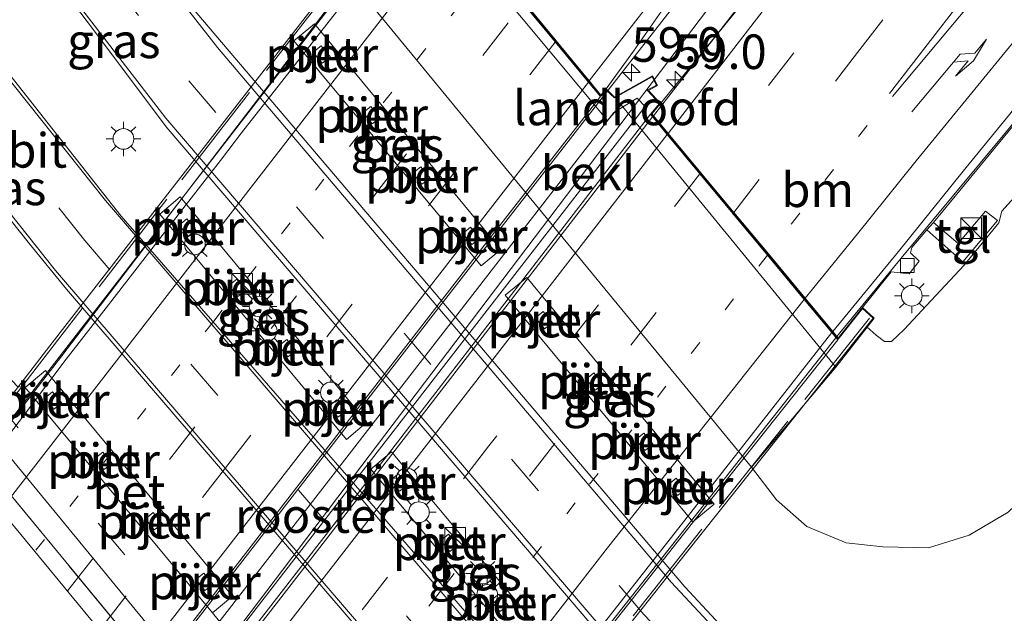
# Model space of a CAD drawing. Units: metres. Extents: x 100277 to 109942, y 499998 to 506250.
# Drawn here: x 109358 to 109429, y 503286 to 503329 of the extents above; entities that cross this region are included whole.
import ezdxf
from ezdxf.enums import TextEntityAlignment as Align

# ---------------------------------------------------------------- set-up
doc = ezdxf.new("R2010")
doc.units = ezdxf.units.M
for name, pattern in [('IE-TERREINAFSCHEIDING', [10, 8, -2]), ('VW-1-3_STREEP', [4, 1, -3]), ('VW-3-9_STREEP', [12, 3, -9])]:
    doc.linetypes.add(name, pattern=pattern)
doc.layers.get('0').update_dxf_attribs({"lineweight": 25})
for name, color, linetype, lineweight in [('B-ME-AM-KILOMETR-S-B1', 7, 'Continuous', 18), ('B-ME-BV-GELEIDECONSTRUCTIE-GELEIDERAIL-L-B1', 213, 'BV-GELEIDERAIL', 18), ('B-ME-BV-GELEIDECONSTRUCTIE-GELEIDERAIL-L-B2', 213, 'BV-GELEIDERAIL', 18), ('B-ME-GW-KRUINLIJN-L-B1', 93, 'Continuous', 18), ('B-ME-GW-TEENLIJN-L-B1', 93, 'Continuous', 18), ('B-ME-IE-GRASLAND-GV-B6', 93, 'Continuous', 18), ('B-ME-IE-INRICHTINGSELEMENT-GV-B7', 253, 'Continuous', 18), ('B-ME-IE-INRICHTINGSELEMENT-S-B1', 253, 'Continuous', 18), ('B-ME-IE-MEUBILAIR_WEGMEUBILAIR-LICHTMAST-S-B1', 8, 'Continuous', 18), ('B-ME-IE-MEUBILAIR_WEGMEUBILAIR-LIJNVERLICHT-L-B1', 8, 'VW-LIJNV', 18), ('B-ME-IE-TERREINAFSCHEIDING-RASTERHEKWERK-L-B1', 8, 'IE-TERREINAFSCHEIDING', 18), ('B-ME-IE-TERREINAFSCHEIDING-RASTERHEKWERK-L-B2', 8, 'IE-TERREINAFSCHEIDING', 18), ('B-ME-KW-LANDHOOFD-GV-B6', 173, 'Continuous', 18), ('B-ME-KW-PIJLER-GV-B6', 173, 'Continuous', 18), ('B-ME-KW-VIADUCT-GV-B7', 173, 'Continuous', 18), ('B-ME-KW-VOEGOVERGANG-L-B2', 8, 'Continuous', 18), ('B-ME-OB-BEKLEDING-GV-B6', 253, 'Continuous', 18), ('B-ME-VH-VERH_SOORT-BETON-OVERIG-GV-B6', 8, 'IE-TERREINAFSCHEIDING-NATUURLIJK-HOUTWAL', 18), ('B-ME-VH-VERH_SOORT-BETON-OVERIG-GV-B7', 8, 'IE-TERREINAFSCHEIDING-NATUURLIJK-HOUTWAL', 18), ('B-ME-VH-VERH_SOORT-BITUMEN-GV-B6', 8, 'IE-TERREINAFSCHEIDING-NATUURLIJK-HOUTWAL', 18), ('B-ME-VH-VERH_SOORT-BITUMEN-GV-B7', 8, 'IE-TERREINAFSCHEIDING-NATUURLIJK-HOUTWAL', 18), ('B-ME-VH-VERH_SOORT-HALF_VERHARDING-GV-B6', 8, 'IE-TERREINAFSCHEIDING-NATUURLIJK-HOUTWAL', 18), ('B-ME-VH-VERH_SOORT-TEGELS-GV-B6', 8, 'Continuous', 18), ('B-ME-VV-KOLK-S-B1', 8, 'Continuous', 18), ('B-ME-VW-MARKERING-13STREEP-045-L-B1', 255, 'VW-1-3_STREEP', 18), ('B-ME-VW-MARKERING-13STREEP-045-L-B2', 255, 'VW-1-3_STREEP', 18), ('B-ME-VW-MARKERING-39STREEP-015-L-B1', 255, 'VW-3-9_STREEP', 18), ('B-ME-VW-MARKERING-39STREEP-015-L-B2', 255, 'VW-3-9_STREEP', 18), ('B-ME-VW-MARKERING-PIJLRE750-S-B1', 7, 'Continuous', 18), ('B-ME-VW-MARKERING-STREEP-015-L-B1', 7, 'Continuous', 18), ('B-ME-VW-MARKERING-STREEP-015-L-B2', 7, 'Continuous', 18)]:
    doc.layers.add(name, color=color, linetype=linetype, lineweight=lineweight)
doc.styles.add('NLCS-ISO', font='NLCS-ISO.TTF')
doc.linetypes.add('BV-GELEIDERAIL', pattern='A,10,-3,[108,NLCS.SHX,S=1,R=0,X=0,Y=0],-3', length=16)
doc.linetypes.add('IE-TERREINAFSCHEIDING-NATUURLIJK-HOUTWAL', pattern='A,7,-1.5,[67,NLCS.SHX,S=0.75,R=45,X=0,Y=0],-1.5,7,-1.5,[70,NLCS.SHX,S=0.75,R=0,X=0,Y=0],-1.5', length=20)
doc.linetypes.add('VW-LIJNV', pattern='A,0,-5,[102,NLCS.SHX,S=1,R=0,X=-0.625,Y=0],2.5,-0.5,[69,NLCS.SHX,S=0.5,R=0,X=0,Y=0],-0.5,2.5,[102,NLCS.SHX,S=1,R=180,X=0.625,Y=0],-5', length=16)

# ---------------------------------------------------------------- blocks, each defined once
blk = doc.blocks.new('kast')
blk.add_line((-0.75, -0.75), (0.75, 0.75))
blk.add_lwpolyline([(-0.75, 0.75), (0.75, 0.75), (0.75, -0.75), (-0.75, -0.75)], close=True)
blk = doc.blocks.new('hecto')
for p, q in [((0, 0.625), (-0.625, 0)), ((0, -0.625), (0, 0.625)), ((-0.625, 0), (0.625, 0)), ((0.625, 0), (0, -0.625))]:
    blk.add_line(p, q)
blk = doc.blocks.new('kolk')
blk.add_lwpolyline([(-0.5, -0.5), (0.5, -0.5), (0.5, 0.5), (-0.5, 0.5)], close=True)
blk = doc.blocks.new('lantaarnpaal')
for p, q in [((-0.884, 0.884), (-0.53, 0.53)), ((0, 0.75), (0, 1.25)), ((0.53, 0.53), (0.884, 0.884)), ((-0.75, 0), (-1.25, 0)), ((0.75, 0), (1.25, 0)), ((-0.53, -0.53), (-0.884, -0.884)), ((0.53, -0.53), (0.884, -0.884)), ((0, -0.75), (0, -1.25))]:
    blk.add_line(p, q)
blk.add_circle((0, 0), 0.75)
blk = doc.blocks.new('pijlr')
for p, q in [((0, 0, 0.1), (5.45, 0, 0.1)), ((5.45, -0.75, 0.1), (4.7, 0, 0.1)), ((6.2, -0.75, 0.1), (5.45, 0, 0.1)), ((4, -0.75, 0.1), (5.45, -0.75, 0.1)), ((5.7, -1.05, 0.1), (4, -0.75, 0.1)), ((7.5, -0.75, 0.1), (5.7, -1.05, 0.1)), ((7.5, -0.75, 0.1), (6.2, -0.75, 0.1))]:
    blk.add_line(p, q)

msp = doc.modelspace()

# ---------------------------------------------------------------- linework, layer by layer
at = {"layer": 'B-ME-BV-GELEIDECONSTRUCTIE-GELEIDERAIL-L-B1'}
for points in [[(109400.119, 503322.9948, 8.1366), (109401.911, 503325.2968, 8.1139), (109423.2988, 503352.6814, 7.7893), (109444.4176, 503380.3868, 7.4858), (109445.5003, 503381.8562, 7.4657)], [(109403.827, 503321.69, 8.173), (109409.203, 503328.577, 8.177), (109416.697, 503338.297, 8.084), (109423.26, 503346.794, 7.958), (109431.289, 503357.048, 7.85), (109438.591, 503366.578, 7.703), (109445.258, 503375.379, 7.643), (109449.126, 503380.629, 7.601)], [(109472.162, 503372.796, 7.649), (109465.742, 503364.935, 7.697), (109458.966, 503356.716, 7.685), (109451.336, 503347.441, 7.679), (109443.726, 503338.172, 7.697), (109436.119, 503328.804, 7.682), (109429.374, 503320.545, 7.682), (109421.752, 503311.379, 7.703), (109417.1, 503305.71, 7.862)]]:
    msp.add_polyline3d(points, dxfattribs=at)
at = {"layer": 'B-ME-BV-GELEIDECONSTRUCTIE-GELEIDERAIL-L-B2'}
for points in [[(109314.0436, 503243.8934, 7.8898), (109315.3388, 503245.4875, 7.9029), (109344.5403, 503283.213, 7.9547), (109372.3429, 503319.1141, 7.8348), (109387.2906, 503338.4753, 7.64)], [(109328.7755, 503230.8481, 8.3687), (109331.4873, 503234.3655, 8.3983), (109360.8244, 503272.3508, 8.4308), (109388.4597, 503308.017, 8.2843), (109400.119, 503322.9948, 8.1366)], [(109403.748, 503321.605, 8.173), (109383.825, 503295.796, 8.465), (109365.048, 503271.567, 8.528), (109344.646, 503245.222, 8.492), (109330.398, 503226.808, 8.477)], [(109345.311, 503213.547, 8.06), (109378.914, 503256.961, 8.09), (109401.055, 503285.392, 7.928), (109417.026, 503305.62, 7.862)]]:
    msp.add_polyline3d(points, dxfattribs=at)
at = {"layer": 'B-ME-GW-KRUINLIJN-L-B1'}
msp.add_polyline3d([(109475.042, 503371.827, 6.869), (109468.084, 503363.03, 6.908), (109461.805, 503355.308, 6.833), (109459.033, 503352.072, 6.614), (109458.446, 503350.374, 6.725), (109457.873, 503349.608, 6.725), (109455.627, 503348.087, 6.86), (109450.999, 503342.705, 6.89), (109446.291, 503336.331, 6.827), (109440.9, 503329.248, 6.788), (109435.413, 503322.657, 6.851), (109431.499, 503317.499, 6.887), (109429.048, 503314.775, 6.809), (109428.823, 503313.94, 6.875), (109426.305, 503310.876, 6.917), (109423.917, 503308.323, 6.911), (109421.964, 503306.214, 6.836), (109421.042, 503305.338, 6.812), (109420.541, 503305.343, 6.803), (109419.937, 503305.806, 6.719), (109419.285, 503306.38, 6.77)], dxfattribs=at)
at = {"layer": 'B-ME-GW-TEENLIJN-L-B1'}
msp.add_polyline3d([(109410.928, 503296.243, -0.019), (109412.719, 503293.869, -0.133), (109414.923, 503291.944, -0.25), (109417.775, 503290.76, -0.301), (109420.429, 503290.482, -0.316), (109423.737, 503290.394, -0.235), (109426.663, 503291.317, -0.202), (109429.498, 503292.976, -0.169), (109433.899, 503297.166, -0.307), (109436.369, 503299.942, -0.187), (109439.013, 503303.433, 0.026), (109444.972, 503311.021, 0.014), (109450.994, 503319.747, 0.083), (109455.617, 503325.372, -0.019), (109467.505, 503338.337, -0.028), (109472.507, 503344.461, -0.151), (109477.406, 503350.325, -0.163), (109485.189, 503360.629, -0.178), (109490.221, 503366.674, -0.082)], dxfattribs=at)
at = {"layer": 'B-ME-IE-GRASLAND-GV-B6'}
for points in [[(109368.547, 503320.882, 0.221), (109401.345, 503282.484, 0.227), (109408.662, 503274.752, 0.158), (109417.234, 503266.04, 0.14), (109414.981, 503263.196, 0.065), (109413.486, 503264.728, 0.071), (109412.784, 503265.258, 0.014), (109410.99, 503266.936, 0.023), (109409.027, 503268.611, 0.005), (109404.869, 503271.999, 0.02), (109400.002, 503275.735, 0.059), (109396.869, 503278.2, 0.047), (109396.15, 503278.943, 0.014), (109365.299, 503314.415, 0.191), (109357.494, 503324.323, 0.221), (109345.426, 503339.832, 0.2), (109336.335, 503351.838, 0.182), (109326.314, 503365.495, 0.188), (109318.815, 503376.103, 0.173)], [(109373.648, 503283.56, 0.218), (109371.9, 503285.694, 0.228), (109373.345, 503286.917, 0.227), (109359.82, 503303.249, 0.205), (109358.353, 503302.004, 0.2), (109357.78, 503302.077, 0.2), (109355.625, 503304.38, 0.107), (109348.126, 503315.028, -0.019), (109340.621, 503326.954, 0.071), (109336.12, 503333.629, 0.074), (109331.858, 503339.73, 0.101), (109323.115, 503352.819, 0.092), (109317.69, 503361.019, 0.098), (109310.252, 503371.878, 0.098)], [(109314.034, 503371.82, 0.266), (109318.027, 503366.052, 0.302), (109322.75, 503359.352, 0.314), (109327.457, 503352.836, 0.278), (109332.953, 503345.386, 0.308), (109338.774, 503337.64, 0.266), (109342.612, 503332.824, 0.299), (109348.69, 503324.984, 0.308), (109353.871, 503318.41, 0.275), (109358.661, 503312.422, 0.293), (109361.34, 503309.141, 0.308), (109392.871, 503272.401, 0.251)], [(109332.132, 503371.662, 0.281), (109336.272, 503365.457, 0.254), (109340.11, 503359.867, 0.32), (109345.646, 503351.858, 0.338), (109351.165, 503344.14, 0.299), (109356.505, 503336.806, 0.335), (109363.223, 503328.002, 0.281), (109368.547, 503320.882, 0.221)], [(109434.637, 503258.307, -0.124), (109425.038, 503267.819, -0.118), (109415.336, 503277.634, -0.055), (109406.098, 503287.581, -0.079), (109369.402, 503330.753, -0.052), (109363.268, 503338.842, -0.013), (109360.879, 503342.107, 0.017), (109359.85, 503343.567, 0.02), (109356.217, 503349.935, 0.005), (109352.451, 503356.595, -0.046), (109349.476, 503361.88, -0.052), (109347.135, 503366.194, -0.04), (109344.831, 503370.193, -0.07)], [(109373.414, 503368.446, 0.446), (109370.241, 503364.404, -0.01), (109368.669, 503361.607, -0.043), (109367.454, 503358.307, -0.235), (109366.644, 503355.01, -0.316), (109366.548, 503352.123, -0.493), (109368.488, 503348.515, -0.481), (109372.343, 503342.515, -0.49), (109377.494, 503336.551, -0.187), (109381.197, 503332.428, -0.07), (109410.928, 503296.243, -0.019), (109412.719, 503293.869, -0.133), (109414.923, 503291.944, -0.25), (109417.775, 503290.76, -0.301), (109420.429, 503290.482, -0.316), (109423.737, 503290.394, -0.235), (109426.663, 503291.317, -0.202), (109429.498, 503292.976, -0.169)], [(109432.637, 503358.553, 7.103), (109428.21, 503352.967, 7.25), (109420.879, 503343.4, 7.298), (109412.259, 503332.309, 7.412), (109404.323, 503322.582, 7.605), (109403.454, 503323.524, 7.584), (109404.109, 503323.891, 7.566), (109403.745, 503324.577, 7.575), (109401.014, 503323.038, 7.569), (109400.4, 503323.627, 7.551), (109402.388, 503326.376, 7.383), (109405.249, 503330.485, 7.372), (109408.216, 503334.51, 7.31), (109411.336, 503338.418, 7.28), (109414.395, 503342.373, 7.241), (109417.511, 503346.285, 7.183), (109420.453, 503350.33, 7.128), (109423.567, 503354.242, 7.094), (109426.639, 503358.188, 7.046), (109429.732, 503362.116, 7.011)], [(109377.799, 503327.109, 0.216), (109391.352, 503310.83, 0.219), (109392.766, 503312.005, 0.166), (109379.277, 503328.352, 0.209), (109377.799, 503327.109, 0.216)], [(109332.897, 503318.621, -0.184), (109332.868, 503321.55, -0.118), (109333.204, 503323.859, -0.181), (109334.247, 503325.107, -0.115), (109336.782, 503325.37, -0.166), (109340.194, 503320.665, -0.136), (109347.332, 503309.935, -0.136), (109351.213, 503304.279, -0.112), (109352.943, 503302.188, -0.133), (109384.554, 503263.745, -0.316)], [(109388.112, 503256.829, -0.256), (109348.821, 503304.512, -0.328), (109345.985, 503309.22, -0.322), (109340.527, 503317.332, -0.265), (109336.768, 503322.623, -0.256), (109335.284, 503323.679, -0.22), (109334.705, 503323.366, -0.196), (109334.141, 503321.777, -0.193), (109334.721, 503319.94, -0.19), (109339.597, 503313.901, -0.163), (109344.407, 503307.412, -0.316), (109343.608, 503306.661, -0.223), (109338.05, 503312.54, -0.208), (109333.99, 503316.908, -0.19), (109334.254, 503317.166, -0.19), (109332.897, 503318.621, -0.184)], [(109431.499, 503317.499, 6.887), (109429.048, 503314.775, 6.809), (109428.823, 503313.94, 6.875), (109426.305, 503310.876, 6.917), (109423.917, 503308.323, 6.911), (109421.964, 503306.214, 6.836), (109421.042, 503305.338, 6.812), (109420.541, 503305.343, 6.803), (109419.937, 503305.806, 6.719), (109419.285, 503306.38, 6.77), (109419.796, 503307.036, 6.966), (109418.951, 503307.805, 6.966), (109421.041, 503310.385, 7.004), (109422.326, 503310.254, 6.962), (109423.055, 503311.173, 6.956), (109422.417, 503311.765, 6.968), (109422.521, 503312.16, 6.986), (109423.615, 503313.424, 7.007), (109426.208, 503311.11, 6.956), (109428.73, 503314.095, 6.956), (109427.863, 503314.771, 6.95), (109425.873, 503312.45, 6.899), (109424.092, 503313.972, 6.899), (109431.39, 503322.823, 6.998)], [(109417.023, 503303.478, 5.277), (109419.285, 503306.38, 6.77), (109419.937, 503305.806, 6.719), (109420.541, 503305.343, 6.803), (109421.042, 503305.338, 6.812), (109421.964, 503306.214, 6.836), (109423.917, 503308.323, 6.911), (109426.305, 503310.876, 6.917), (109428.823, 503313.94, 6.875), (109429.048, 503314.775, 6.809), (109431.499, 503317.499, 6.887)], [(109368.103, 503314.575, 0.206), (109381.6, 503298.261, 0.216), (109383.081, 503299.504, 0.255), (109369.555, 503315.831, 0.2), (109368.103, 503314.575, 0.206)], [(109393.094, 503308.703, 0.167), (109406.673, 503292.281, 0.169), (109408.225, 503293.565, 0.168), (109394.647, 503309.987, 0.168), (109393.094, 503308.703, 0.167)], [(109368.523, 503278.632, -0.358), (109353.368, 503297.003, -0.358), (109350.758, 503299.899, -0.358), (109348.051, 503302.856, -0.316), (109347.659, 503303.28, -0.334), (109348.119, 503303.768, -0.335), (109348.821, 503304.512, -0.328)], [(109348.821, 503304.512, -0.328), (109388.112, 503256.829, -0.256)], [(109429.498, 503292.976, -0.169), (109426.663, 503291.317, -0.202), (109423.737, 503290.394, -0.235), (109420.429, 503290.482, -0.316), (109417.775, 503290.76, -0.301), (109414.923, 503291.944, -0.25), (109412.719, 503293.869, -0.133), (109410.928, 503296.243, -0.019), (109417.023, 503303.478, 5.277)], [(109383.364, 503296.112, 0.221), (109396.941, 503279.791, 0.228), (109398.449, 503281.085, 0.228), (109384.864, 503297.36, 0.222), (109383.364, 503296.112, 0.221)]]:
    msp.add_polyline3d(points, dxfattribs=at)
at = {"layer": 'B-ME-IE-INRICHTINGSELEMENT-GV-B7'}
msp.add_polyline3d([(109402.65, 503322.968, 7.586), (109403.219, 503322.358, 7.493), (109389.027, 503304.058, 7.703), (109373.899, 503284.52, 7.763), (109373.528, 503284.814, 7.763), (109373.01, 503284.163, 7.763), (109373.378, 503283.853, 7.763), (109356.768, 503262.449, 7.865), (109355.594, 503263.417, 7.88), (109379.713, 503294.498, 7.817), (109400.943, 503321.917, 7.619), (109402.65, 503322.968, 7.586)], dxfattribs=at)
at = {"layer": 'B-ME-IE-MEUBILAIR_WEGMEUBILAIR-LIJNVERLICHT-L-B1'}
msp.add_polyline3d([(109286.201, 503172.802, 7.241), (109316.603, 503211.964, 7.571), (109373.582, 503284.311, 7.949), (109427.689, 503355.743, 7.073), (109446.684, 503381.341, 6.767)], dxfattribs=at)
at = {"layer": 'B-ME-IE-TERREINAFSCHEIDING-RASTERHEKWERK-L-B1'}
msp.add_polyline3d([(109348.119, 503303.768, -0.335), (109348.821, 503304.512, -0.328), (109388.112, 503256.829, -0.256), (109386.495, 503252.84, -0.619), (109386.004, 503251.616, -1.417), (109385.524, 503250.591, -1.417)], dxfattribs=at)
at = {"layer": 'B-ME-IE-TERREINAFSCHEIDING-RASTERHEKWERK-L-B2'}
for points in [[(109387.848, 503342.812, 7.169), (109386.835, 503339.197, 7.202), (109368.599, 503315.64, 7.412), (109350.27, 503291.936, 7.433), (109324.618, 503258.849, 7.358), (109313.411, 503244.445, 7.532), (109310.365, 503242.718, 7.532)], [(109344.547, 503210.923, 7.319), (109360.702, 503231.9, 7.358), (109379.344, 503255.984, 7.523), (109396.153, 503277.644, 7.379), (109419.459, 503307.04, 7.073)]]:
    msp.add_polyline3d(points, dxfattribs=at)
at = {"layer": 'B-ME-KW-LANDHOOFD-GV-B6'}
msp.add_polyline3d([(109394.601, 503329.746, 7.307), (109396.771, 503327.123, 7.336), (109399.174, 503324.219, 7.438), (109400.022, 503323.19, 7.548), (109400.4, 503323.627, 7.551), (109401.014, 503323.038, 7.569), (109403.745, 503324.577, 7.575), (109404.109, 503323.891, 7.566), (109403.454, 503323.524, 7.584), (109404.323, 503322.582, 7.605), (109403.703, 503321.832, 7.575), (109404.884, 503320.413, 7.565), (109407.254, 503317.567, 7.496), (109409.644, 503314.695, 7.433), (109412.146, 503311.682, 7.316), (109414.81, 503308.479, 7.16), (109416.797, 503306.065, 7.106), (109417.195, 503305.588, 7.053), (109418.951, 503307.805, 6.966), (109419.796, 503307.036, 6.966), (109419.285, 503306.38, 6.77), (109417.023, 503303.478, 5.277), (109401.483, 503322.489, 5.271), (109400.486, 503321.352, 5.274), (109386.081, 503338.634, 4.671)], dxfattribs=at)
at = {"layer": 'B-ME-KW-PIJLER-GV-B6'}
for points in [[(109379.847, 503325.488, 0.216), (109379.198, 503326.287, 0.216), (109379.762, 503326.743, 0.209), (109380.437, 503325.922, 0.209), (109379.847, 503325.488, 0.216)], [(109383.456, 503321.115, 0.216), (109382.807, 503321.914, 0.216), (109383.371, 503322.37, 0.209), (109384.045, 503321.548, 0.209), (109383.456, 503321.115, 0.216)], [(109387.065, 503316.742, 0.216), (109386.415, 503317.541, 0.216), (109386.979, 503317.997, 0.209), (109387.654, 503317.175, 0.209), (109387.065, 503316.742, 0.216)], [(109370.135, 503312.96, 0.2), (109369.485, 503313.759, 0.2), (109370.049, 503314.215, 0.2), (109370.724, 503313.393, 0.2), (109370.135, 503312.96, 0.2)], [(109390.673, 503312.368, 0.216), (109390.024, 503313.168, 0.216), (109390.588, 503313.623, 0.209), (109391.263, 503312.802, 0.209), (109390.673, 503312.368, 0.216)], [(109373.746, 503308.602, 0.203), (109373.096, 503309.401, 0.203), (109373.66, 503309.856, 0.2), (109374.335, 503309.035, 0.201), (109373.746, 503308.602, 0.203)], [(109395.925, 503306.269, 0.168), (109395.276, 503307.068, 0.168), (109395.84, 503307.524, 0.168), (109396.514, 503306.702, 0.168), (109395.925, 503306.269, 0.168)], [(109377.363, 503304.235, 0.204), (109376.714, 503305.034, 0.204), (109377.278, 503305.49, 0.202), (109377.952, 503304.669, 0.202), (109377.363, 503304.235, 0.204)], [(109399.596, 503301.83, 0.168), (109398.946, 503302.629, 0.168), (109399.51, 503303.085, 0.168), (109400.185, 503302.263, 0.168), (109399.596, 503301.83, 0.168)], [(109360.412, 503300.44, 0.253), (109359.763, 503301.239, 0.256), (109360.327, 503301.695, 0.255), (109361.001, 503300.873, 0.235), (109360.412, 503300.44, 0.253)], [(109380.98, 503299.869, 0.216), (109380.331, 503300.668, 0.216), (109380.895, 503301.124, 0.22), (109381.57, 503300.303, 0.22), (109380.98, 503299.869, 0.216)], [(109403.209, 503297.46, 0.168), (109402.559, 503298.259, 0.168), (109403.124, 503298.715, 0.168), (109403.798, 503297.893, 0.168), (109403.209, 503297.46, 0.168)], [(109364.049, 503296.085, 0.253), (109363.4, 503296.884, 0.256), (109363.964, 503297.339, 0.255), (109364.638, 503296.518, 0.235), (109364.049, 503296.085, 0.253)], [(109385.443, 503294.499, 0.222), (109384.794, 503295.298, 0.222), (109385.358, 503295.753, 0.222), (109386.032, 503294.932, 0.222), (109385.443, 503294.499, 0.222)], [(109405.556, 503294.198, 0.168), (109404.907, 503294.997, 0.168), (109405.471, 503295.452, 0.168), (109406.146, 503294.631, 0.168), (109405.556, 503294.198, 0.168)], [(109367.695, 503291.702, 0.253), (109367.045, 503292.501, 0.256), (109367.609, 503292.957, 0.255), (109368.284, 503292.135, 0.235), (109367.695, 503291.702, 0.253)], [(109389.077, 503290.146, 0.223), (109388.427, 503290.945, 0.223), (109388.991, 503291.401, 0.222), (109389.666, 503290.579, 0.223), (109389.077, 503290.146, 0.223)], [(109371.353, 503287.31, 0.253), (109370.703, 503288.109, 0.256), (109371.267, 503288.565, 0.255), (109371.942, 503287.743, 0.235), (109371.353, 503287.31, 0.253)], [(109392.71, 503285.793, 0.224), (109392.061, 503286.592, 0.221), (109392.625, 503287.048, 0.223), (109393.299, 503286.226, 0.224), (109392.71, 503285.793, 0.224)]]:
    msp.add_polyline3d(points, dxfattribs=at)
at = {"layer": 'B-ME-KW-VIADUCT-GV-B7'}
msp.add_polyline3d([(109350.672, 503292.77, 7.391), (109360.135, 503305.035, 7.38), (109368.336, 503315.599, 7.26), (109379.722, 503330.253, 7.149), (109386.694, 503339.339, 7.113), (109387.74, 503342.967, 7.044), (109388.567, 503342.706, 7.071), (109387.454, 503339.056, 7.146), (109387.155, 503338.639, 7.092), (109400.021, 503323.113, 7.548), (109400.403, 503323.554, 7.551), (109401.006, 503322.976, 7.569), (109403.725, 503324.508, 7.575), (109404.042, 503323.911, 7.566), (109403.374, 503323.537, 7.584), (109404.257, 503322.58, 7.605), (109403.638, 503321.832, 7.575), (109417.196, 503305.509, 7.053), (109418.957, 503307.732, 6.966), (109419.728, 503307.031, 6.966), (109406.208, 503290.076, 7.284), (109393.841, 503274.436, 7.425)], dxfattribs=at)
at = {"layer": 'B-ME-KW-VOEGOVERGANG-L-B2'}
msp.add_line((109387.155, 503338.639, 7.092), (109400.021, 503323.113, 7.548), dxfattribs=at)
at = {"layer": 'B-ME-OB-BEKLEDING-GV-B6'}
msp.add_polyline3d([(109417.023, 503303.478, 5.277), (109410.928, 503296.243, -0.019), (109381.197, 503332.428, -0.07), (109386.081, 503338.634, 4.671), (109400.486, 503321.352, 5.274), (109401.483, 503322.489, 5.271), (109417.023, 503303.478, 5.277)], dxfattribs=at)
at = {"layer": 'B-ME-VH-VERH_SOORT-BETON-OVERIG-GV-B6'}
for points in [[(109379.277, 503328.352, 0.209), (109392.766, 503312.005, 0.166), (109391.352, 503310.83, 0.219), (109377.799, 503327.109, 0.216), (109379.277, 503328.352, 0.209)], [(109423.615, 503313.424, 7.007), (109422.521, 503312.16, 6.986), (109422.417, 503311.765, 6.968), (109423.055, 503311.173, 6.956), (109422.326, 503310.254, 6.962), (109421.041, 503310.385, 7.004), (109418.951, 503307.805, 6.966), (109417.195, 503305.588, 7.053), (109416.797, 503306.065, 7.106), (109421.549, 503311.85, 6.986), (109426.25, 503317.678, 7.007), (109435.098, 503328.517, 6.881)], [(109379.198, 503326.287, 0.216), (109379.847, 503325.488, 0.216), (109380.437, 503325.922, 0.209), (109379.762, 503326.743, 0.209), (109379.198, 503326.287, 0.216)], [(109431.39, 503322.823, 6.998), (109424.092, 503313.972, 6.899), (109423.615, 503313.424, 7.007)], [(109382.807, 503321.914, 0.216), (109383.456, 503321.115, 0.216), (109384.045, 503321.548, 0.209), (109383.371, 503322.37, 0.209), (109382.807, 503321.914, 0.216)], [(109386.415, 503317.541, 0.216), (109387.065, 503316.742, 0.216), (109387.654, 503317.175, 0.209), (109386.979, 503317.997, 0.209), (109386.415, 503317.541, 0.216)], [(109369.555, 503315.831, 0.2), (109383.081, 503299.504, 0.255), (109381.6, 503298.261, 0.216), (109368.103, 503314.575, 0.206), (109369.555, 503315.831, 0.2)], [(109369.485, 503313.759, 0.2), (109370.135, 503312.96, 0.2), (109370.724, 503313.393, 0.2), (109370.049, 503314.215, 0.2), (109369.485, 503313.759, 0.2)], [(109390.024, 503313.168, 0.216), (109390.673, 503312.368, 0.216), (109391.263, 503312.802, 0.209), (109390.588, 503313.623, 0.209), (109390.024, 503313.168, 0.216)], [(109373.096, 503309.401, 0.203), (109373.746, 503308.602, 0.203), (109374.335, 503309.035, 0.201), (109373.66, 503309.856, 0.2), (109373.096, 503309.401, 0.203)], [(109394.647, 503309.987, 0.168), (109408.225, 503293.565, 0.168), (109406.673, 503292.281, 0.169), (109393.094, 503308.703, 0.167), (109394.647, 503309.987, 0.168)], [(109395.276, 503307.068, 0.168), (109395.925, 503306.269, 0.168), (109396.514, 503306.702, 0.168), (109395.84, 503307.524, 0.168), (109395.276, 503307.068, 0.168)], [(109376.714, 503305.034, 0.204), (109377.363, 503304.235, 0.204), (109377.952, 503304.669, 0.202), (109377.278, 503305.49, 0.202), (109376.714, 503305.034, 0.204)], [(109359.82, 503303.249, 0.205), (109373.345, 503286.917, 0.227), (109371.9, 503285.694, 0.228), (109358.353, 503302.004, 0.2), (109359.82, 503303.249, 0.205)], [(109398.946, 503302.629, 0.168), (109399.596, 503301.83, 0.168), (109400.185, 503302.263, 0.168), (109399.51, 503303.085, 0.168), (109398.946, 503302.629, 0.168)], [(109359.763, 503301.239, 0.256), (109360.412, 503300.44, 0.253), (109361.001, 503300.873, 0.235), (109360.327, 503301.695, 0.255), (109359.763, 503301.239, 0.256)], [(109380.331, 503300.668, 0.216), (109380.98, 503299.869, 0.216), (109381.57, 503300.303, 0.22), (109380.895, 503301.124, 0.22), (109380.331, 503300.668, 0.216)], [(109402.559, 503298.259, 0.168), (109403.209, 503297.46, 0.168), (109403.798, 503297.893, 0.168), (109403.124, 503298.715, 0.168), (109402.559, 503298.259, 0.168)], [(109363.4, 503296.884, 0.256), (109364.049, 503296.085, 0.253), (109364.638, 503296.518, 0.235), (109363.964, 503297.339, 0.255), (109363.4, 503296.884, 0.256)], [(109384.864, 503297.36, 0.222), (109398.449, 503281.085, 0.228), (109396.941, 503279.791, 0.228), (109383.364, 503296.112, 0.221), (109384.864, 503297.36, 0.222)], [(109384.794, 503295.298, 0.222), (109385.443, 503294.499, 0.222), (109386.032, 503294.932, 0.222), (109385.358, 503295.753, 0.222), (109384.794, 503295.298, 0.222)], [(109404.907, 503294.997, 0.168), (109405.556, 503294.198, 0.168), (109406.146, 503294.631, 0.168), (109405.471, 503295.452, 0.168), (109404.907, 503294.997, 0.168)], [(109367.045, 503292.501, 0.256), (109367.695, 503291.702, 0.253), (109368.284, 503292.135, 0.235), (109367.609, 503292.957, 0.255), (109367.045, 503292.501, 0.256)], [(109388.427, 503290.945, 0.223), (109389.077, 503290.146, 0.223), (109389.666, 503290.579, 0.223), (109388.991, 503291.401, 0.222), (109388.427, 503290.945, 0.223)], [(109370.703, 503288.109, 0.256), (109371.353, 503287.31, 0.253), (109371.942, 503287.743, 0.235), (109371.267, 503288.565, 0.255), (109370.703, 503288.109, 0.256)], [(109392.061, 503286.592, 0.221), (109392.71, 503285.793, 0.224), (109393.299, 503286.226, 0.224), (109392.625, 503287.048, 0.223), (109392.061, 503286.592, 0.221)]]:
    msp.add_polyline3d(points, dxfattribs=at)
at = {"layer": 'B-ME-VH-VERH_SOORT-BETON-OVERIG-GV-B7'}
for points in [[(109329.201, 503263.197, 7.17), (109346.635, 503285.738, 7.311), (109351.414, 503291.936, 7.29), (109361.003, 503304.31, 7.245), (109369.074, 503314.903, 7.229), (109380.312, 503329.543, 7.194), (109387.117, 503338.607, 7.092), (109387.618, 503338.002, 6.95)], [(109387.618, 503338.002, 6.95), (109387.221, 503337.493, 6.956), (109384.719, 503334.282, 6.989), (109383.242, 503332.265, 7.004), (109380.18, 503328.312, 7.031), (109377.083, 503324.386, 7.065), (109373.999, 503320.45, 7.087), (109372.486, 503318.46, 7.099), (109369.413, 503314.517, 7.111), (109367.449, 503311.951, 7.128), (109364.374, 503308.009, 7.153), (109361.314, 503304.054, 7.17), (109358.297, 503300.067, 7.19), (109355.259, 503296.095, 7.197), (109352.121, 503292.201, 7.213), (109349.128, 503288.195, 7.221), (109346.065, 503284.243, 7.229)], [(109344.977, 503213.843, 7.286), (109357.557, 503229.986, 7.322), (109371.337, 503247.888, 7.343), (109387.662, 503268.916, 7.346), (109405.819, 503292.069, 7.22), (109416.734, 503305.988, 7.106), (109417.158, 503305.477, 7.053), (109405.539, 503290.807, 7.362), (109393.126, 503275.088, 7.353), (109379.386, 503257.352, 7.443), (109362.948, 503236.142, 7.437), (109345.482, 503213.39, 7.343), (109344.977, 503213.843, 7.286)]]:
    msp.add_polyline3d(points, dxfattribs=at)
at = {"layer": 'B-ME-VH-VERH_SOORT-BITUMEN-GV-B6'}
for points in [[(109318.815, 503376.103, 0.173), (109326.314, 503365.495, 0.188), (109336.335, 503351.838, 0.182), (109345.426, 503339.832, 0.2), (109357.494, 503324.323, 0.221), (109365.299, 503314.415, 0.191), (109396.15, 503278.943, 0.014)], [(109310.252, 503371.878, 0.098), (109317.69, 503361.019, 0.098), (109323.115, 503352.819, 0.092), (109331.858, 503339.73, 0.101), (109336.12, 503333.629, 0.074), (109340.621, 503326.954, 0.071), (109348.126, 503315.028, -0.019), (109355.625, 503304.38, 0.107), (109357.78, 503302.077, 0.2), (109358.353, 503302.004, 0.2), (109371.9, 503285.694, 0.228), (109373.648, 503283.56, 0.218)], [(109392.871, 503272.401, 0.251), (109361.34, 503309.141, 0.308), (109358.661, 503312.422, 0.293), (109353.871, 503318.41, 0.275), (109348.69, 503324.984, 0.308), (109342.612, 503332.824, 0.299), (109338.774, 503337.64, 0.266), (109332.953, 503345.386, 0.308), (109327.457, 503352.836, 0.278), (109322.75, 503359.352, 0.314), (109318.027, 503366.052, 0.302), (109314.034, 503371.82, 0.266)], [(109486.2355, 503200.0288, 0.4979), (109417.801, 503266.755, 0.066), (109417.467, 503266.333, 0.146), (109417.234, 503266.04, 0.14), (109408.662, 503274.752, 0.158), (109401.345, 503282.484, 0.227), (109368.547, 503320.882, 0.221), (109363.223, 503328.002, 0.281), (109356.505, 503336.806, 0.335), (109351.165, 503344.14, 0.299), (109345.646, 503351.858, 0.338), (109340.11, 503359.867, 0.32), (109336.272, 503365.457, 0.254), (109332.132, 503371.662, 0.281)], [(109344.831, 503370.193, -0.07), (109347.135, 503366.194, -0.04), (109349.476, 503361.88, -0.052), (109352.451, 503356.595, -0.046), (109356.217, 503349.935, 0.005), (109359.85, 503343.567, 0.02), (109360.879, 503342.107, 0.017), (109363.268, 503338.842, -0.013), (109369.402, 503330.753, -0.052), (109406.098, 503287.581, -0.079), (109415.336, 503277.634, -0.055), (109425.038, 503267.819, -0.118)], [(109384.554, 503263.745, -0.316), (109352.943, 503302.188, -0.133), (109351.213, 503304.279, -0.112), (109347.332, 503309.935, -0.136), (109340.194, 503320.665, -0.136), (109336.782, 503325.37, -0.166), (109332.21, 503332.101, -0.202), (109331.068, 503334.311, -0.055), (109323.063, 503346.219, -0.097), (109314.189, 503359.386, -0.115), (109307.42, 503369.543, -0.115)], [(109416.797, 503306.065, 7.106), (109414.81, 503308.479, 7.16), (109412.146, 503311.682, 7.316), (109409.644, 503314.695, 7.433), (109407.254, 503317.567, 7.496), (109404.884, 503320.413, 7.565), (109403.703, 503321.832, 7.575), (109404.323, 503322.582, 7.605), (109412.259, 503332.309, 7.412), (109420.879, 503343.4, 7.298), (109428.21, 503352.967, 7.25), (109432.637, 503358.553, 7.103)], [(109405.249, 503330.485, 7.372), (109402.388, 503326.376, 7.383), (109400.4, 503323.627, 7.551), (109400.022, 503323.19, 7.548), (109399.174, 503324.219, 7.438), (109396.771, 503327.123, 7.336), (109394.601, 503329.746, 7.307)], [(109435.098, 503328.517, 6.881), (109426.25, 503317.678, 7.007), (109421.549, 503311.85, 6.986), (109416.797, 503306.065, 7.106)]]:
    msp.add_polyline3d(points, dxfattribs=at)
at = {"layer": 'B-ME-VH-VERH_SOORT-BITUMEN-GV-B7'}
for points in [[(109346.065, 503284.243, 7.229), (109349.128, 503288.195, 7.221), (109352.121, 503292.201, 7.213), (109355.259, 503296.095, 7.197), (109358.297, 503300.067, 7.19), (109361.314, 503304.054, 7.17), (109364.374, 503308.009, 7.153), (109367.449, 503311.951, 7.128), (109369.413, 503314.517, 7.111), (109372.486, 503318.46, 7.099), (109373.999, 503320.45, 7.087), (109377.083, 503324.386, 7.065), (109380.18, 503328.312, 7.031), (109383.242, 503332.265, 7.004), (109384.719, 503334.282, 6.989), (109387.221, 503337.493, 6.956), (109387.618, 503338.002, 6.95), (109389.581, 503335.633, 7.036), (109392.161, 503332.521, 7.196), (109394.537, 503329.654, 7.307), (109396.705, 503327.038, 7.337), (109399.109, 503324.136, 7.439), (109399.983, 503323.081, 7.548)], [(109399.983, 503323.081, 7.548), (109391.131, 503311.733, 7.59), (109381.063, 503298.749, 7.731), (109368.094, 503281.973, 7.842)], [(109416.734, 503305.988, 7.106), (109405.819, 503292.069, 7.22), (109387.662, 503268.916, 7.346), (109371.337, 503247.888, 7.343), (109357.557, 503229.986, 7.322), (109344.977, 503213.843, 7.286), (109342.692, 503215.872, 7.427), (109339.837, 503218.412, 7.499), (109336.984, 503220.95, 7.589), (109334.277, 503223.357, 7.73), (109331.561, 503225.773, 7.784), (109330.152, 503227.027, 7.794), (109341.023, 503240.835, 7.86), (109352.838, 503256.066, 7.917), (109366.11, 503273.294, 7.917), (109380.706, 503292.12, 7.782), (109393.304, 503308.442, 7.71), (109403.6, 503321.8, 7.575), (109404.824, 503320.326, 7.565), (109407.186, 503317.483, 7.496), (109409.576, 503314.606, 7.433), (109412.073, 503311.599, 7.316), (109414.739, 503308.389, 7.16), (109416.734, 503305.988, 7.106)]]:
    msp.add_polyline3d(points, dxfattribs=at)
at = {"layer": 'B-ME-VH-VERH_SOORT-HALF_VERHARDING-GV-B6'}
msp.add_polyline3d([(109340.942, 503288.778, -0.481), (109345.409, 503294.13, -0.421), (109346.408, 503296.488, -0.508), (109346.465, 503298.152, -0.562), (109346.359, 503299.743, -0.541), (109346.022, 503300.72, -0.334), (109348.051, 503302.856, -0.316), (109350.758, 503299.899, -0.358), (109353.368, 503297.003, -0.358), (109368.523, 503278.632, -0.358), (109365.459, 503275.04, -0.415), (109350.201, 503293.124, -0.415), (109344.808, 503286.155, -0.427), (109340.942, 503288.778, -0.481)], dxfattribs=at)
at = {"layer": 'B-ME-VH-VERH_SOORT-TEGELS-GV-B6'}
msp.add_polyline3d([(109423.615, 503313.424, 7.007), (109424.092, 503313.972, 6.899), (109425.873, 503312.45, 6.899), (109427.863, 503314.771, 6.95), (109428.73, 503314.095, 6.956), (109426.208, 503311.11, 6.956), (109423.615, 503313.424, 7.007)], dxfattribs=at)
at = {"layer": 'B-ME-VW-MARKERING-13STREEP-045-L-B1'}
msp.add_line((109419.284, 503320.974, 7.184), (109412.146, 503311.682, 7.316), dxfattribs=at)
at = {"layer": 'B-ME-VW-MARKERING-13STREEP-045-L-B2'}
for points in [[(109319.4992, 503239.1286, 7.341), (109341.9637, 503268.1052, 7.4205), (109371.9944, 503306.824, 7.3439), (109390.6319, 503330.7996, 7.1819)], [(109412.073, 503311.599, 7.316), (109398.159, 503293.658, 7.475), (109384.728, 503276.304, 7.532), (109372.597, 503260.679, 7.529), (109356.641, 503240.07, 7.601), (109339.837, 503218.412, 7.499)]]:
    msp.add_polyline3d(points, dxfattribs=at)
at = {"layer": 'B-ME-VW-MARKERING-39STREEP-015-L-B1'}
for points in [[(109322.594, 503392.824, 0.218), (109327.796, 503384.494, 0.152), (109332.678, 503376.814, 0.194), (109337.078, 503370.084, 0.212), (109343.311, 503360.84, 0.233), (109350.145, 503351.022, 0.149), (109357.69, 503340.643, 0.077), (109364.701, 503331.324, 0.125), (109370.204, 503324.217, 0.101), (109403.13, 503285.584, 0.059), (109411.422, 503276.83, 0.044), (109426.087, 503261.964, 0.008), (109436.72, 503251.408, -0.04), (109445.228, 503243.035, -0.022), (109453.824, 503234.571, -0.061), (109462.287, 503226.112, 0.035), (109472.288, 503216.318, 0.08), (109483.664, 503205.106, 0.206), (109495.041, 503193.807, 0.512), (109499.782, 503189.166, 0.62)], [(109410.655, 503257.736, 0.215), (109403.43, 503265.583, 0.197), (109395.691, 503274.079, 0.221), (109362.657, 503312.668, 0.23), (109347.803, 503331.377, 0.263), (109335.025, 503348.063, 0.248), (109326.167, 503360.098, 0.257), (109319.262, 503369.812, 0.242), (109312.474, 503379.693, 0.278), (109309.588, 503384.05, 0.275)], [(109440.2581, 503383.636, 6.6479), (109432.9873, 503373.9291, 6.8014), (109403.0245, 503335.1606, 7.2568), (109396.7856, 503327.1053, 7.3183)], [(109409.644, 503314.695, 7.433), (109418.6, 503326.264, 7.301), (109425.95, 503335.775, 7.19), (109433.281, 503345.275, 7.115), (109440.557, 503354.754, 7.061), (109447.838, 503364.295, 7.007), (109455.067, 503373.866, 6.971), (109460.996, 503382.201, 6.995)], [(109456.124, 503381.436, 6.854), (109450.528, 503373.841, 6.905), (109443.242, 503364.134, 6.989), (109435.924, 503354.6, 7.043), (109428.631, 503345.18, 7.184), (109421.257, 503335.753, 7.211), (109413.989, 503326.244, 7.382), (109407.254, 503317.567, 7.496)], [(109302.93, 503379.557, -0.028), (109308.468, 503371.25, -0.004), (109315.182, 503361.217, -0.067), (109321.827, 503351.296, -0.046), (109330.307, 503338.687, -0.028), (109337.095, 503328.674, -0.019), (109345.423, 503316.374, 0.002), (109352.313, 503306.285, 0.038), (109354.191, 503303.637, -0.031), (109355.915, 503301.386, -0.073), (109386.709, 503264.639, -0.112), (109391.005, 503260.539, -0.106), (109397.804, 503254.609, -0.115), (109403.952, 503249.395, -0.1)]]:
    msp.add_polyline3d(points, dxfattribs=at)
at = {"layer": 'B-ME-VW-MARKERING-39STREEP-015-L-B2'}
for points in [[(109322.2219, 503236.7181, 7.4442), (109324.0754, 503239.1097, 7.4603), (109354.0934, 503277.8384, 7.5094), (109384.1165, 503316.5629, 7.3586), (109394.3878, 503329.8328, 7.2112)], [(109396.7192, 503327.0195, 7.319), (109373.021, 503296.4218, 7.5528), (109342.9861, 503257.7061, 7.6168), (109324.897, 503234.3497, 7.5259)], [(109407.186, 503317.483, 7.496), (109391.915, 503297.779, 7.601), (109377.339, 503278.947, 7.796), (109362.757, 503260.132, 7.745), (109348.14, 503241.283, 7.733), (109334.277, 503223.357, 7.73)], [(109336.984, 503220.95, 7.589), (109350.91, 503238.921, 7.595), (109365.561, 503257.857, 7.598), (109380.215, 503276.695, 7.631), (109394.841, 503295.596, 7.514), (109409.576, 503314.606, 7.433)]]:
    msp.add_polyline3d(points, dxfattribs=at)
at = {"layer": 'B-ME-VW-MARKERING-STREEP-015-L-B1'}
for points in [[(109438.642, 503253.81, -0.091), (109428.765, 503263.543, -0.106), (109419.526, 503272.744, -0.085), (109409.717, 503282.977, -0.052), (109405.1, 503287.918, -0.067), (109372.264, 503326.636, -0.025), (109364.003, 503337.218, -0.031), (109361.547, 503340.518, -0.028), (109360.289, 503342.233, 0.005), (109358.727, 503344.852, 0.008), (109354.127, 503353.008, -0.007), (109349.057, 503362.013, -0.007), (109344.717, 503369.689, -0.028), (109343.718, 503371.356, -0.043), (109342.406, 503373.517, -0.022), (109337.667, 503380.945, -0.031), (109329.638, 503393.695, -0.013), (109321.719, 503406.789, -0.028), (109315.57, 503417.18, -0.01), (109309.149, 503428.151, 0.086)], [(109417.467, 503266.333, 0.146), (109412.227, 503271.669, 0.122), (109405.132, 503279.023, 0.155), (109401.644, 503282.758, 0.158), (109368.523, 503321.524, 0.245), (109360.9, 503331.44, 0.239), (109351.618, 503343.872, 0.257), (109342.063, 503357.418, 0.296), (109331.937, 503372.461, 0.308), (109326.593, 503380.709, 0.317), (109320.113, 503391.151, 0.32)], [(109414.638, 503262.763, -0.001), (109412.981, 503264.527, -0.013), (109411.741, 503265.827, -0.067), (109410.977, 503266.567, -0.01), (109408.941, 503268.358, -0.004), (109404.427, 503271.872, 0.062), (109397.941, 503276.805, 0.017), (109397.029, 503277.561, -0.019), (109396.216, 503278.235, -0.007), (109395.875, 503278.574, -0.007), (109364.155, 503315.549, 0.104), (109350.955, 503332.143, 0.194), (109342.587, 503342.939, 0.239), (109327.782, 503362.903, 0.209), (109316.605, 503378.912, 0.185), (109312.015, 503385.687, 0.173)], [(109399.1779, 503324.2143, 7.4144), (109406.5241, 503333.6986, 7.342), (109436.4445, 503372.5001, 6.9145), (109443.8343, 503382.4218, 6.7749)], [(109466.394, 503383.048, 7.07), (109458.959, 503372.986, 7.106), (109453.776, 503366.04, 7.136), (109447.854, 503358.253, 7.112), (109440.583, 503348.825, 7.079), (109435.396, 503342.043, 7.082), (109428.76, 503333.465, 7.112), (109420.902, 503323.303, 7.154)], [(109307.091, 503382.366, 0.329), (109311, 503376.515, 0.32), (109315.077, 503370.607, 0.299), (109320.856, 503362.308, 0.308), (109325.115, 503356.436, 0.302), (109330.622, 503348.933, 0.308), (109337.632, 503339.589, 0.317), (109343.311, 503332.228, 0.287), (109349.955, 503323.775, 0.335), (109355.203, 503317.171, 0.341), (109360.543, 503310.48, 0.305), (109393.875, 503271.63, 0.215), (109399.747, 503265.149, 0.23), (109408.787, 503255.38, 0.245)], [(109404.884, 503320.413, 7.565), (109411.523, 503328.998, 7.412), (109420.062, 503339.984, 7.277), (109428.521, 503350.948, 7.157), (109438.321, 503363.663, 7.043), (109446.547, 503374.573, 6.86), (109451.145, 503380.655, 6.71)], [(109421.117, 503323.081, 7.139), (109428.464, 503331.864, 7.061), (109436.155, 503341.148, 6.998), (109445.603, 503352.565, 6.98), (109455.327, 503364.221, 7.046), (109464.628, 503375.39, 7.073), (109469.098, 503380.779, 7.163)], [(109470.569, 503376.59, 7.007), (109463.191, 503367.647, 7.091), (109457.857, 503361.142, 7.061), (109451.578, 503353.502, 7.01), (109444.748, 503345.216, 6.941), (109438.864, 503337.974, 6.935), (109429.045, 503326.011, 6.95), (109422.846, 503318.425, 7.013), (109418.586, 503313.144, 7.148), (109414.81, 503308.479, 7.16)]]:
    msp.add_polyline3d(points, dxfattribs=at)
at = {"layer": 'B-ME-VW-MARKERING-STREEP-015-L-B2'}
for points in [[(109389.5441, 503335.6777, 7.0533), (109388.0449, 503333.742, 7.0793), (109358.0435, 503295.0178, 7.3103), (109328.0372, 503256.2799, 7.3264), (109316.6765, 503241.629, 7.2519)], [(109327.6396, 503231.9194, 7.6049), (109346.4862, 503256.2438, 7.7034), (109376.5191, 503294.9609, 7.6377), (109399.1131, 503324.1307, 7.415)], [(109404.824, 503320.326, 7.565), (109386.644, 503296.876, 7.715), (109367.435, 503272.083, 7.853), (109347.997, 503247.006, 7.871), (109331.561, 503225.773, 7.784)], [(109342.692, 503215.872, 7.427), (109357.551, 503235.05, 7.433), (109371.381, 503252.887, 7.433), (109385.298, 503270.806, 7.412), (109400.501, 503290.408, 7.37), (109414.739, 503308.389, 7.16)]]:
    msp.add_polyline3d(points, dxfattribs=at)

# ---------------------------------------------------------------- block references
at = {"layer": 'B-ME-AM-KILOMETR-S-B1', "rotation": 90}
for p in [(109402.238, 503324.818, 7.484), (109405.392, 503324.292, 7.205)]:
    msp.add_blockref('hecto', p, dxfattribs=at)
at = {"layer": 'B-ME-IE-INRICHTINGSELEMENT-S-B1', "rotation": 90}
for p in [(109426.813, 503313.555, 8.45), (109374.046, 503309.524, 2.377), (109389.463, 503291.122, 2.332)]:
    msp.add_blockref('kast', p, dxfattribs=at)
at = {"layer": 'B-ME-IE-MEUBILAIR_WEGMEUBILAIR-LICHTMAST-S-B1', "rotation": 90}
for p in [(109365.461, 503320.01, 0.011), (109370.628, 503312.377, 0.2), (109422.523, 503308.655, 6.905), (109375.319, 503307.878, 0.2), (109375.829, 503306.111, 0.2), (109380.472, 503301.655, 0.25), (109385.97, 503295.439, 0.222), (109386.844, 503292.985, 0.222), (109391.46, 503288.541, 0.224), (109391.788, 503286.998, 0.224)]:
    msp.add_blockref('lantaarnpaal', p, dxfattribs=at)
at = {"layer": 'B-ME-VV-KOLK-S-B1', "rotation": 90}
msp.add_blockref('kolk', (109422.205, 503310.852, 6.83), dxfattribs=at)
at = {"layer": 'B-ME-VW-MARKERING-PIJLRE750-S-B1', "rotation": 49.9}
msp.add_blockref('pijlr', (109422.525, 503321.972, 7.067), dxfattribs=at)

# ---------------------------------------------------------------- texts
at = {"layer": 'B-ME-AM-KILOMETR-S-B1', "ltscale": 0.2, "style": 'NLCS-ISO'}
for p in [(109402.238, 503324.818, 7.484), (109405.392, 503324.292, 7.205)]:
    msp.add_text('59.0', height=2.5, dxfattribs=at).set_placement(p, align=Align.BOTTOM_LEFT)
at = {"layer": 'B-ME-IE-GRASLAND-GV-B6', "ltscale": 0.2, "style": 'NLCS-ISO'}
for p in [(109364.7645, 503327.11), (109385.2825, 503319.591), (109356.4975, 503316.4665), (109375.592, 503307.046), (109400.6595, 503301.134), (109390.9065, 503288.5755)]:
    msp.add_text('gras', height=2.5, dxfattribs=at).set_placement(p, align=Align.MIDDLE_CENTER)
at = {"layer": 'B-ME-IE-INRICHTINGSELEMENT-GV-B7', "ltscale": 0.2, "style": 'NLCS-ISO'}
msp.add_text('rooster', height=2.5, dxfattribs=at).set_placement((109379.3055, 503292.7398), align=Align.MIDDLE_CENTER)
at = {"layer": 'B-ME-KW-LANDHOOFD-GV-B6', "ltscale": 0.2, "style": 'NLCS-ISO'}
msp.add_text('landhoofd', height=2.5, dxfattribs=at).set_placement((109401.9233, 503322.2532), align=Align.MIDDLE_CENTER)
at = {"layer": 'B-ME-KW-PIJLER-GV-B6', "ltscale": 0.2, "style": 'NLCS-ISO'}
for p in [(109379.8144, 503326.1113), (109383.423, 503321.7382), (109387.0315, 503317.3652), (109370.1015, 503313.5832), (109390.6404, 503312.9914), (109373.7125, 503309.2248), (109395.892, 503306.8922), (109377.33, 503304.8583), (109399.5625, 503302.4532), (109360.379, 503301.0632), (109380.9474, 503300.4923), (109403.1756, 503298.0832), (109364.016, 503296.7078), (109385.41, 503295.1218), (109405.5234, 503294.8208), (109367.6615, 503292.3252), (109389.0435, 503290.7692), (109371.3195, 503287.9332), (109392.677, 503286.4162)]:
    msp.add_text('pijler', height=2.5, dxfattribs=at).set_placement(p, align=Align.MIDDLE_CENTER)
at = {"layer": 'B-ME-OB-BEKLEDING-GV-B6', "ltscale": 0.2, "style": 'NLCS-ISO'}
msp.add_text('bekl', height=2.5, dxfattribs=at).set_placement((109399.0792, 503317.5371), align=Align.MIDDLE_CENTER)
at = {"layer": 'B-ME-VH-VERH_SOORT-BETON-OVERIG-GV-B6', "ltscale": 0.2, "style": 'NLCS-ISO'}
for p in [(109379.8144, 503326.1113), (109383.423, 503321.7382), (109385.2851, 503319.5905), (109387.0315, 503317.3652), (109370.1015, 503313.5832), (109390.6404, 503312.9914), (109373.7125, 503309.2248), (109375.5872, 503307.0407), (109395.892, 503306.8922), (109377.33, 503304.8583), (109399.5625, 503302.4532), (109400.6596, 503301.1341), (109360.379, 503301.0632), (109380.9474, 503300.4923), (109403.1756, 503298.0832), (109364.016, 503296.7078), (109385.41, 503295.1218), (109405.5234, 503294.8208), (109365.85, 503294.4715), (109367.6615, 503292.3252), (109389.0435, 503290.7692), (109390.9093, 503288.5803), (109371.3195, 503287.9332), (109392.677, 503286.4162)]:
    msp.add_text('bet', height=2.5, dxfattribs=at).set_placement(p, align=Align.MIDDLE_CENTER)
at = {"layer": 'B-ME-VH-VERH_SOORT-BITUMEN-GV-B6', "ltscale": 0.2, "style": 'NLCS-ISO'}
msp.add_text('bit', height=2.5, dxfattribs=at).set_placement((109359.2216, 503319.1846), align=Align.MIDDLE_CENTER)
at = {"layer": 'B-ME-VH-VERH_SOORT-TEGELS-GV-B6', "ltscale": 0.2, "style": 'NLCS-ISO'}
msp.add_text('tgl', height=2.5, dxfattribs=at).set_placement((109426.2186, 503313.0234), align=Align.MIDDLE_CENTER)
at = {"layer": 'B-ME-VW-MARKERING-13STREEP-045-L-B1', "ltscale": 0.2, "style": 'NLCS-ISO'}
msp.add_text('bm', height=2.5, dxfattribs=at).set_placement((109415.715, 503316.328), align=Align.MIDDLE_CENTER)

doc.saveas('drawing.dxf')
